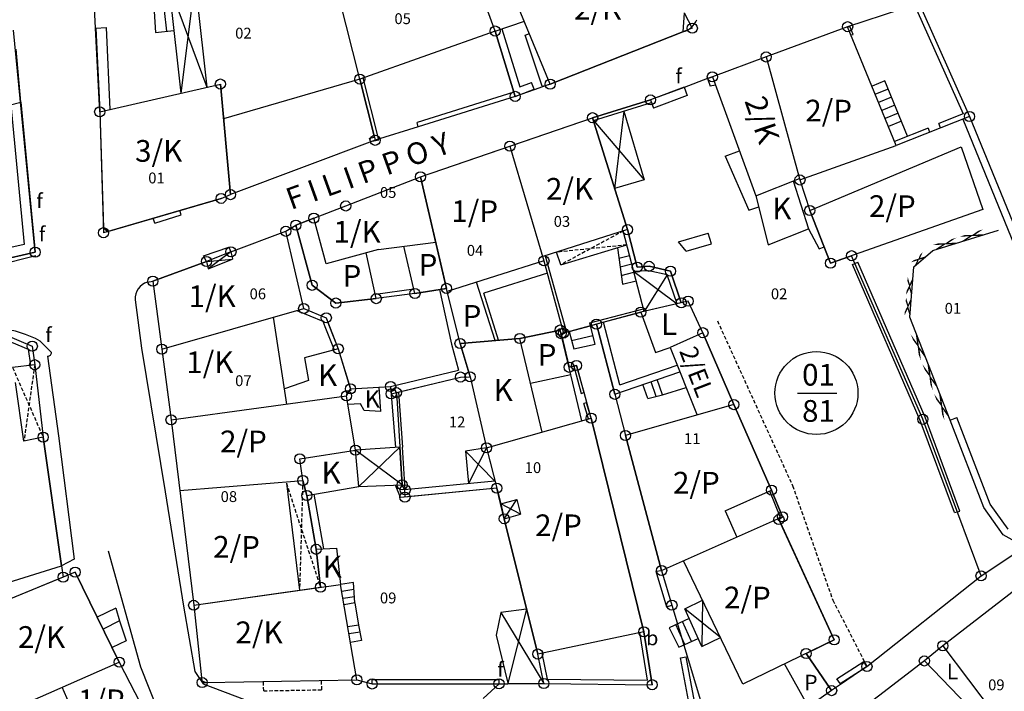
# Model space of a CAD drawing. Extents: x 573740 to 575060, y 4554144 to 4555404.
# Drawn here: x 574104 to 574172, y 4554776 to 4554822 of the extents above; entities that cross this region are included whole.
import ezdxf
from ezdxf.enums import TextEntityAlignment as Align

# ---------------------------------------------------------------- set-up
doc = ezdxf.new("R2010")
doc.units = 0
doc.header["$MEASUREMENT"] = 0
doc.linetypes.add('HIDDEN', pattern=[0.375, 0.25, -0.125])
for name, color, linetype in [('DEH', 4, 'CONTINUOUS'), ('DENDRA', 11, 'CONTINUOUS'), ('DIAGRAMMISEIS', 15, 'CONTINUOUS'), ('GRAMMES', 13, 'CONTINUOUS'), ('KRASPEDA', 4, 'CONTINUOUS'), ('KYKLAKIA', 7, 'CONTINUOUS'), ('NUMBERS', 7, 'CONTINUOUS'), ('ONOM-DR', 12, 'CONTINUOUS'), ('ORIA', 6, 'CONTINUOUS'), ('ORIA2', 5, 'CONTINUOUS'), ('OT', 2, 'CONTINUOUS'), ('PERIGRAFH', 12, 'CONTINUOUS'), ('PROSTHETA', 4, 'CONTINUOUS'), ('SKALES', 15, 'CONTINUOUS'), ('SPITIA', 2, 'CONTINUOUS'), ('TOIXOS', 4, 'CONTINUOUS')]:
    doc.layers.add(name, color=color, linetype=linetype)
doc.styles.add('GR-TXT', font='gr-txt')
doc.styles.add('NUMBERS', font='numbers', dxfattribs={"height": 0.75})
doc.styles.add('TBLOCKS', font='tblocks')

msp = doc.modelspace()

# ---------------------------------------------------------------- linework, layer by layer
at = {"layer": 'DIAGRAMMISEIS'}
for p, q in [((574113.825, 4554824.827), (574116.48, 4554817.65)), ((574115.663, 4554824.972), (574114.672, 4554817.234)), ((574113.532, 4554822.944), (574113.692, 4554821.51)), ((574145.279, 4554815.992), (574144.641, 4554810.648)), ((574143.178, 4554815.348), (574146.674, 4554811.254)), ((574116.454, 4554805.612), (574118.255, 4554805.78)), ((574118.142, 4554806.281), (574116.567, 4554805.111)), ((574145.964, 4554804.906), (574148.95, 4554802.691)), ((574148.272, 4554804.69), (574146.674, 4554802.161)), ((574129.799, 4554792.783), (574126.965, 4554790.076)), ((574135.79, 4554792.736), (574134.556, 4554790.27)), ((574129.96, 4554790.186), (574126.749, 4554792.582)), ((574134.335, 4554792.501), (574136.372, 4554790.45)), ((574138.129, 4554788.15), (574136.776, 4554788.866)), ((574137.02, 4554787.845), (574137.885, 4554789.171)), ((574150.707, 4554782.217), (574150.656, 4554779.016)), ((574136.776, 4554781.372), (574139.749, 4554776.473)), ((574138.544, 4554781.603), (574137.263, 4554776.497)), ((574151.948, 4554779.637), (574149.479, 4554781.626))]:
    msp.add_line(p, q, dxfattribs=at)
at = {"layer": 'DIAGRAMMISEIS', "linetype": 'HIDDEN'}
for p, q in [((574145.239, 4554807.715), (574140.914, 4554805.377)), ((574145.487, 4554806.756), (574140.636, 4554806.249)), ((574103.064, 4554798.29), (574105.171, 4554793.472)), ((574104.589, 4554798.482), (574103.849, 4554793.209)), ((574121.971, 4554790.304), (574124.323, 4554783.114)), ((574123.103, 4554790.487), (574122.878, 4554782.909))]:
    msp.add_line(p, q, dxfattribs=at)
at = {"layer": 'GRAMMES'}
for p, q in [((574168.682, 4554815.434), (574178.056, 4554792.466)), ((574169.147, 4554815.617), (574178.561, 4554792.551)), ((574166.611, 4554806.356), (574171.146, 4554807.771)), ((574165.307, 4554805.228), (574166.611, 4554806.356)), ((574161.057, 4554805.39), (574161.428, 4554805.551)), ((574165.735, 4554794.635), (574161.057, 4554805.39)), ((574166.076, 4554794.866), (574161.428, 4554805.551)), ((574165.021, 4554801.763), (574165.307, 4554805.228)), ((574167.806, 4554794.659), (574165.021, 4554801.763)), ((574168.489, 4554788.377), (574166.076, 4554794.866)), ((574167.806, 4554794.659), (574168.272, 4554794.839)), ((574170.583, 4554788.859), (574168.272, 4554794.839)), ((574168.103, 4554788.271), (574165.735, 4554794.635)), ((574170.139, 4554788.621), (574167.806, 4554794.659)), ((574171.812, 4554787.116), (574170.583, 4554788.859)), ((574168.103, 4554788.271), (574168.489, 4554788.377)), ((574171.47, 4554786.734), (574170.139, 4554788.621)), ((574172.973, 4554785.907), (574171.47, 4554786.734)), ((574159.993, 4554776.794), (574161.851, 4554777.979)), ((574162.066, 4554777.642), (574161.851, 4554777.979)), ((574160.208, 4554776.457), (574162.066, 4554777.642)), ((574160.208, 4554776.457), (574159.993, 4554776.794))]:
    msp.add_line(p, q, dxfattribs=at)
at = {"layer": 'GRAMMES', "linetype": 'HIDDEN'}
for p, q in [((574151.739, 4554801.506), (574156.925, 4554790.129)), ((574156.925, 4554790.129), (574159.702, 4554782.224)), ((574159.702, 4554782.224), (574162.066, 4554777.642))]:
    msp.add_line(p, q, dxfattribs=at)
at = {"layer": 'KRASPEDA'}
for p, q in [((574095.444, 4554803.733), (574104.67, 4554806.016)), ((574112.37, 4554804.191), (574112.754, 4554804.245)), ((574111.524, 4554802.965), (574111.977, 4554799.63)), ((574104.968, 4554800.101), (574105.745, 4554799.333)), ((574111.977, 4554799.63), (574113.605, 4554789.705)), ((574105.483, 4554799.072), (574106.235, 4554793.565)), ((574106.235, 4554793.565), (574107.317, 4554785.045)), ((574113.605, 4554789.705), (574114.861, 4554781.801)), ((574109.657, 4554785.627), (574111.891, 4554777.625)), ((574107.317, 4554785.045), (574106.441, 4554784.587)), ((574114.861, 4554781.801), (574115.641, 4554777.299)), ((574111.891, 4554777.625), (574113.05, 4554774.716)), ((574115.641, 4554777.299), (574116.214, 4554776.447)), ((574116.214, 4554776.447), (574119.069, 4554775.361)), ((574135.57, 4554775.436), (574136.654, 4554776.444))]:
    msp.add_line(p, q, dxfattribs=at)
for centre, radius, start, end in [((574148.984, 4554822.846), 1.433, 284.94569, 337.80652), ((574112.77, 4554803.01), 1.247, 108.70977, 182.07508), ((574101.82, 4554794.748), 6.21, 59.53506, 86.85691), ((574105.496, 4554799.321), 0.249, 267.06214, 2.71876)]:
    msp.add_arc(centre, radius, start, end, dxfattribs=at)
at = {"layer": 'KYKLAKIA'}
for centre in [(574150.004, 4554821.718), (574160.731, 4554821.82), (574136.387, 4554821.524), (574155.104, 4554819.733), (574127.037, 4554818.205), (574151.387, 4554818.361), (574117.411, 4554817.864), (574140.183, 4554817.855), (574137.774, 4554817.009), (574147.117, 4554816.765), (574109.077, 4554815.948), (574143.119, 4554815.539), (574169.147, 4554815.617), (574128.105, 4554813.976), (574137.41, 4554813.574), (574131.238, 4554811.45), (574157.438, 4554811.24), (574118.112, 4554810.226), (574117.461, 4554809.964), (574126.067, 4554809.443), (574158.11, 4554809.128), (574122.623, 4554808.117), (574123.866, 4554808.6), (574109.344, 4554807.595), (574121.933, 4554807.694), (574145.525, 4554807.806), (574104.627, 4554806.25), (574118.142, 4554806.281), (574161.007, 4554806.006), (574116.454, 4554805.612), (574139.76, 4554805.653), (574147.013, 4554805.276), (574159.543, 4554805.488), (574146.206, 4554805.223), (574148.502, 4554804.946), (574112.754, 4554804.245), (574123.748, 4554803.965), (574130.851, 4554803.399), (574133.028, 4554803.753), (574125.387, 4554802.74), (574128.179, 4554803.043), (574149.244, 4554802.759), (574149.716, 4554802.869), (574123.166, 4554802.366), (574146.448, 4554802.109), (574124.728, 4554801.724), (574143.383, 4554801.286), (574140.882, 4554800.877), (574140.941, 4554800.629), (574141.116, 4554800.67), (574150.738, 4554800.691), (574133.965, 4554799.95), (574138.093, 4554800.291), (574104.424, 4554799.756), (574113.368, 4554799.55), (574125.555, 4554799.576), (574104.589, 4554798.482), (574141.499, 4554798.3), (574142.01, 4554798.422), (574133.996, 4554797.628), (574134.652, 4554797.638), (574126.394, 4554796.814), (574129.171, 4554796.971), (574129.21, 4554796.466), (574129.565, 4554796.552), (574144.651, 4554796.44), (574126.119, 4554796.328), (574152.875, 4554795.725), (574114.006, 4554794.672), (574143.023, 4554794.792), (574165.921, 4554794.71), (574105.171, 4554793.472), (574145.383, 4554793.596), (574126.749, 4554792.582), (574135.79, 4554792.736), (574122.893, 4554791.982), (574123.103, 4554790.487), (574129.96, 4554790.186), (574130.182, 4554789.837), (574136.497, 4554789.96), (574155.472, 4554789.824), (574123.383, 4554789.45), (574130.16, 4554789.332), (574137.02, 4554787.845), (574155.988, 4554787.786), (574156.229, 4554787.973), (574124.021, 4554785.733), (574147.884, 4554784.267), (574106.551, 4554783.815), (574107.379, 4554784.154), (574169.941, 4554783.904), (574124.323, 4554783.114), (574115.57, 4554781.871), (574148.598, 4554781.878), (574146.657, 4554780.041), (574159.805, 4554779.479), (574167.298, 4554779.063), (574139.33, 4554778.503), (574157.859, 4554778.54), (574110.434, 4554777.945), (574162.066, 4554777.642), (574166.027, 4554778.024), (574126.842, 4554776.716), (574116.15, 4554776.53), (574127.897, 4554776.435), (574136.654, 4554776.444), (574139.749, 4554776.473), (574147.231, 4554776.386), (574159.626, 4554775.977)]:
    msp.add_circle(centre, 0.35, dxfattribs=at)
at = {"layer": 'ORIA'}
for p, q in [((574127.037, 4554818.205), (574123.947, 4554830.446)), ((574136.387, 4554821.524), (574134.089, 4554827.808)), ((574165.666, 4554823.417), (574169.147, 4554815.617)), ((574104.627, 4554806.25), (574103.134, 4554821.586)), ((574109.077, 4554815.948), (574108.781, 4554821.729)), ((574137.774, 4554817.009), (574136.387, 4554821.524)), ((574140.183, 4554817.855), (574149.353, 4554821.462)), ((574160.731, 4554821.82), (574155.104, 4554819.733)), ((574155.104, 4554819.733), (574151.387, 4554818.361)), ((574155.104, 4554819.733), (574157.438, 4554811.24)), ((574109.077, 4554815.948), (574117.411, 4554817.864)), ((574117.411, 4554817.864), (574118.112, 4554810.226)), ((574127.037, 4554818.205), (574128.05, 4554814.194)), ((574151.387, 4554818.361), (574151.057, 4554818.238)), ((574139.092, 4554817.472), (574137.774, 4554817.009)), ((574140.183, 4554817.855), (574139.647, 4554817.667)), ((574149.438, 4554817.633), (574147.117, 4554816.765)), ((574137.774, 4554817.009), (574131.083, 4554814.91)), ((574147.117, 4554816.765), (574143.119, 4554815.539)), ((574109.077, 4554815.948), (574109.344, 4554807.595)), ((574137.41, 4554813.574), (574143.119, 4554815.539)), ((574143.119, 4554815.539), (574145.525, 4554807.806)), ((574169.147, 4554815.617), (574178.561, 4554792.551)), ((574131.238, 4554811.45), (574137.41, 4554813.574)), ((574137.41, 4554813.574), (574139.76, 4554805.653)), ((574126.067, 4554809.443), (574131.238, 4554811.45)), ((574131.238, 4554811.45), (574133.028, 4554803.753)), ((574157.438, 4554811.24), (574158.11, 4554809.128)), ((574117.461, 4554809.964), (574109.344, 4554807.595)), ((574117.461, 4554809.964), (574118.112, 4554810.226)), ((574123.866, 4554808.6), (574126.067, 4554809.443)), ((574158.11, 4554809.128), (574159.543, 4554805.488)), ((574122.623, 4554808.117), (574123.866, 4554808.6)), ((574118.142, 4554806.281), (574121.933, 4554807.694)), ((574123.748, 4554803.965), (574122.623, 4554808.117)), ((574145.525, 4554807.806), (574146.206, 4554805.223)), ((574099.436, 4554805.057), (574104.627, 4554806.25)), ((574118.142, 4554806.281), (574116.454, 4554805.612)), ((574139.76, 4554805.653), (574141.116, 4554800.67)), ((574159.543, 4554805.488), (574161.007, 4554806.006)), ((574116.454, 4554805.612), (574112.754, 4554804.245)), ((574146.206, 4554805.223), (574147.013, 4554805.276)), ((574147.013, 4554805.276), (574148.502, 4554804.946)), ((574148.502, 4554804.946), (574149.244, 4554802.759)), ((574112.754, 4554804.245), (574113.368, 4554799.55)), ((574125.387, 4554802.74), (574123.748, 4554803.965)), ((574130.851, 4554803.399), (574133.028, 4554803.753)), ((574133.965, 4554799.95), (574133.028, 4554803.753)), ((574128.179, 4554803.043), (574125.387, 4554802.74)), ((574130.851, 4554803.399), (574128.179, 4554803.043)), ((574113.368, 4554799.55), (574123.166, 4554802.366)), ((574123.166, 4554802.366), (574124.728, 4554801.724)), ((574149.244, 4554802.759), (574146.448, 4554802.109)), ((574149.716, 4554802.869), (574149.244, 4554802.759)), ((574150.738, 4554800.691), (574149.716, 4554802.869)), ((574124.728, 4554801.724), (574125.555, 4554799.576)), ((574146.448, 4554802.109), (574143.383, 4554801.286)), ((574140.882, 4554800.877), (574138.093, 4554800.291)), ((574140.941, 4554800.629), (574140.882, 4554800.877)), ((574143.383, 4554801.286), (574141.116, 4554800.67)), ((574143.383, 4554801.286), (574144.651, 4554796.44)), ((574102.573, 4554800.538), (574104.424, 4554799.756)), ((574138.093, 4554800.291), (574133.965, 4554799.95)), ((574141.116, 4554800.67), (574140.941, 4554800.629)), ((574140.941, 4554800.629), (574141.499, 4554798.3)), ((574152.875, 4554795.725), (574150.738, 4554800.691)), ((574104.424, 4554799.756), (574104.589, 4554798.482)), ((574113.368, 4554799.55), (574114.006, 4554794.672)), ((574125.555, 4554799.576), (574126.394, 4554796.814)), ((574134.652, 4554797.638), (574133.965, 4554799.95)), ((574104.589, 4554798.482), (574105.171, 4554793.472)), ((574141.499, 4554798.3), (574142.01, 4554798.422)), ((574142.53, 4554796.557), (574142.01, 4554798.422)), ((574129.565, 4554796.552), (574133.996, 4554797.628)), ((574133.996, 4554797.628), (574134.652, 4554797.638)), ((574126.119, 4554796.328), (574126.394, 4554796.814)), ((574126.394, 4554796.814), (574128.349, 4554796.924)), ((574129.171, 4554796.971), (574129.21, 4554796.466)), ((574114.006, 4554794.672), (574126.119, 4554796.328)), ((574126.749, 4554792.582), (574126.119, 4554796.328)), ((574129.21, 4554796.466), (574129.565, 4554796.552)), ((574129.565, 4554796.552), (574129.96, 4554790.186)), ((574143.023, 4554794.792), (574142.724, 4554795.864)), ((574155.472, 4554789.824), (574152.875, 4554795.725)), ((574135.79, 4554792.736), (574143.023, 4554794.792)), ((574146.657, 4554780.041), (574143.023, 4554794.792)), ((574114.006, 4554794.672), (574115.57, 4554781.871)), ((574105.171, 4554793.472), (574106.441, 4554784.587)), ((574147.884, 4554784.267), (574145.383, 4554793.596)), ((574135.79, 4554792.736), (574136.497, 4554789.96)), ((574122.893, 4554791.982), (574126.749, 4554792.582)), ((574123.103, 4554790.487), (574122.893, 4554791.982)), ((574123.383, 4554789.45), (574123.103, 4554790.487)), ((574129.96, 4554790.186), (574130.137, 4554789.832)), ((574124.021, 4554785.733), (574123.383, 4554789.45)), ((574130.137, 4554789.832), (574130.16, 4554789.332)), ((574136.497, 4554789.96), (574130.16, 4554789.332)), ((574137.02, 4554787.845), (574136.497, 4554789.96)), ((574156.229, 4554787.973), (574155.472, 4554789.824)), ((574155.988, 4554787.786), (574156.229, 4554787.973)), ((574139.33, 4554778.503), (574137.02, 4554787.845)), ((574159.805, 4554779.479), (574155.988, 4554787.786)), ((574124.323, 4554783.114), (574124.021, 4554785.733)), ((574107.379, 4554784.154), (574106.551, 4554783.815)), ((574107.379, 4554784.154), (574110.434, 4554777.945)), ((574147.884, 4554784.267), (574148.598, 4554781.878)), ((574106.551, 4554783.815), (574099.875, 4554781.084)), ((574172.886, 4554783.366), (574167.298, 4554779.063)), ((574115.57, 4554781.871), (574124.323, 4554783.114)), ((574115.57, 4554781.871), (574116.137, 4554776.653)), ((574147.231, 4554776.386), (574146.657, 4554780.041)), ((574157.859, 4554778.54), (574159.805, 4554779.479)), ((574139.749, 4554776.473), (574139.33, 4554778.503)), ((574159.626, 4554775.977), (574157.859, 4554778.54)), ((574167.298, 4554779.063), (574166.027, 4554778.024)), ((574110.434, 4554777.945), (574112.239, 4554774.422)), ((574166.027, 4554778.024), (574158.299, 4554772.103)), ((574162.066, 4554777.642), (574160.247, 4554776.4)), ((574116.433, 4554776.535), (574126.842, 4554776.716)), ((574127.897, 4554776.435), (574136.654, 4554776.444)), ((574137.263, 4554776.45), (574139.749, 4554776.473)), ((574139.749, 4554776.473), (574147.231, 4554776.386)), ((574159.626, 4554775.977), (574158.02, 4554774.848))]:
    msp.add_line(p, q, dxfattribs=at)
at = {"layer": 'ORIA2'}
for p, q in [((574108.781, 4554821.729), (574108.71, 4554823.129)), ((574149.45, 4554822.788), (574150.004, 4554821.718)), ((574164.37, 4554823.009), (574160.731, 4554821.82)), ((574150.004, 4554821.718), (574149.353, 4554821.462)), ((574151.057, 4554818.238), (574149.438, 4554817.633)), ((574139.647, 4554817.667), (574139.092, 4554817.472)), ((574131.083, 4554814.91), (574128.105, 4554813.976)), ((574128.105, 4554813.976), (574118.112, 4554810.226)), ((574128.05, 4554814.194), (574128.105, 4554813.976)), ((574121.933, 4554807.694), (574122.623, 4554808.117)), ((574165.921, 4554794.71), (574161.007, 4554806.006)), ((574128.349, 4554796.924), (574129.171, 4554796.971)), ((574142.724, 4554795.864), (574142.53, 4554796.557)), ((574144.651, 4554796.44), (574145.383, 4554793.596)), ((574169.941, 4554783.904), (574165.921, 4554794.71)), ((574169.941, 4554783.904), (574179.51, 4554790.226)), ((574106.441, 4554784.587), (574106.551, 4554783.815)), ((574162.066, 4554777.642), (574169.941, 4554783.904)), ((574148.598, 4554781.878), (574150.894, 4554774.193)), ((574116.137, 4554776.653), (574116.15, 4554776.53)), ((574116.15, 4554776.53), (574116.433, 4554776.535)), ((574126.842, 4554776.716), (574127.897, 4554776.435)), ((574136.654, 4554776.444), (574137.263, 4554776.45)), ((574160.247, 4554776.4), (574159.626, 4554775.977))]:
    msp.add_line(p, q, dxfattribs=at)
at = {"layer": 'OT'}
msp.add_line((574157.268, 4554796.525), (574159.978, 4554796.525), dxfattribs=at)
msp.add_circle((574158.573, 4554796.525), 2.865, dxfattribs=at)
at = {"layer": 'PROSTHETA'}
for p, q in [((574113.825, 4554824.827), (574114.672, 4554817.234)), ((574112.851, 4554822.868), (574112.928, 4554821.425)), ((574136.387, 4554821.524), (574138.404, 4554822.211)), ((574112.928, 4554821.425), (574114.189, 4554821.566)), ((574103.629, 4554816.602), (574103.316, 4554820.259)), ((574101.623, 4554816.093), (574103.629, 4554816.602)), ((574145.279, 4554815.992), (574146.674, 4554811.254)), ((574146.674, 4554811.254), (574144.641, 4554810.648)), ((574156.966, 4554811.167), (574158.032, 4554807.871)), ((574154.399, 4554810.153), (574155.236, 4554806.765)), ((574114.712, 4554808.832), (574114.623, 4554809.137)), ((574112.882, 4554808.253), (574112.781, 4554808.599)), ((574112.882, 4554808.253), (574114.712, 4554808.832)), ((574123.866, 4554808.6), (574122.623, 4554808.117)), ((574122.623, 4554808.117), (574123.748, 4554803.965)), ((574155.236, 4554806.765), (574158.032, 4554807.871)), ((574116.245, 4554805.995), (574118.006, 4554806.606)), ((574118.006, 4554806.606), (574118.142, 4554806.281)), ((574130.851, 4554803.399), (574130.086, 4554806.658)), ((574140.914, 4554805.377), (574145.487, 4554806.756)), ((574144.838, 4554806.56), (574145.176, 4554804.036)), ((574116.454, 4554805.612), (574116.245, 4554805.995)), ((574118.142, 4554806.281), (574116.454, 4554805.612)), ((574128.179, 4554803.043), (574127.477, 4554806.21)), ((574140.914, 4554805.377), (574140.636, 4554806.249)), ((574145.176, 4554804.036), (574146.126, 4554804.281)), ((574123.748, 4554803.965), (574125.387, 4554802.74)), ((574133.028, 4554803.753), (574130.851, 4554803.399)), ((574125.387, 4554802.74), (574128.179, 4554803.043)), ((574149.716, 4554802.869), (574146.448, 4554802.109)), ((574150.738, 4554800.691), (574149.716, 4554802.869)), ((574146.448, 4554802.109), (574147.46, 4554799.315)), ((574138.093, 4554800.291), (574140.882, 4554800.877)), ((574142.381, 4554794.61), (574140.882, 4554800.877)), ((574141.488, 4554800.775), (574142.97, 4554801.175)), ((574143.29, 4554799.905), (574142.97, 4554801.175)), ((574141.488, 4554800.775), (574141.813, 4554799.571)), ((574125.555, 4554799.576), (574123.216, 4554798.963)), ((574125.555, 4554799.576), (574126.426, 4554796.71)), ((574141.813, 4554799.571), (574143.29, 4554799.905)), ((574147.46, 4554799.315), (574148.47, 4554799.658)), ((574123.216, 4554798.963), (574123.5, 4554797.38)), ((574104.589, 4554798.482), (574103.064, 4554798.29)), ((574104.589, 4554798.482), (574105.171, 4554793.472)), ((574138.829, 4554797.212), (574141.618, 4554797.798)), ((574123.5, 4554797.38), (574121.837, 4554796.819)), ((574126.394, 4554796.814), (574128.349, 4554796.923)), ((574128.349, 4554796.923), (574128.477, 4554795.254)), ((574146.922, 4554796.15), (574146.589, 4554797.112)), ((574147.955, 4554796.397), (574147.587, 4554797.458)), ((574147.955, 4554796.397), (574149.569, 4554796.909)), ((574126.149, 4554796.657), (574126.119, 4554796.328)), ((574126.426, 4554796.71), (574126.149, 4554796.657)), ((574146.922, 4554796.15), (574147.955, 4554796.397)), ((574127.086, 4554795.781), (574126.22, 4554795.725)), ((574127.331, 4554795.327), (574127.086, 4554795.781)), ((574128.477, 4554795.254), (574127.331, 4554795.327)), ((574129.799, 4554792.783), (574126.749, 4554792.582)), ((574129.96, 4554790.186), (574129.799, 4554792.783)), ((574135.79, 4554792.736), (574134.335, 4554792.501)), ((574126.965, 4554790.076), (574126.749, 4554792.582)), ((574134.335, 4554792.501), (574134.556, 4554790.27)), ((574123.103, 4554790.487), (574123.383, 4554789.45)), ((574123.383, 4554789.45), (574126.965, 4554790.076)), ((574126.965, 4554790.076), (574129.96, 4554790.186)), ((574136.776, 4554788.866), (574137.02, 4554787.845)), ((574124.021, 4554785.733), (574125.429, 4554785.819)), ((574124.021, 4554785.733), (574124.323, 4554783.114)), ((574125.429, 4554785.819), (574125.718, 4554783.312)), ((574126.608, 4554783.449), (574125.718, 4554783.312)), ((574126.691, 4554782.033), (574126.608, 4554783.449)), ((574126.691, 4554782.033), (574125.957, 4554781.908)), ((574126.691, 4554782.033), (574126.944, 4554780.505)), ((574149.479, 4554781.626), (574150.707, 4554782.217)), ((574110.182, 4554781.675), (574108.907, 4554781.048)), ((574110.182, 4554781.675), (574110.455, 4554780.786)), ((574136.776, 4554781.372), (574136.451, 4554779.808)), ((574138.563, 4554781.605), (574136.776, 4554781.372)), ((574150.656, 4554779.016), (574149.479, 4554781.626)), ((574110.455, 4554780.786), (574109.313, 4554780.224)), ((574110.455, 4554780.786), (574110.913, 4554779.423)), ((574126.944, 4554780.505), (574126.217, 4554780.381)), ((574126.944, 4554780.505), (574127.166, 4554779.44)), ((574136.451, 4554779.808), (574137.263, 4554776.497)), ((574110.913, 4554779.423), (574109.942, 4554778.945)), ((574127.166, 4554779.44), (574126.4, 4554779.309)), ((574150.656, 4554779.016), (574151.948, 4554779.637)), ((574157.859, 4554778.54), (574159.626, 4554775.977)), ((574167.298, 4554779.063), (574166.027, 4554778.024)), ((574158.02, 4554774.848), (574156.36, 4554777.818)), ((574137.263, 4554776.497), (574139.749, 4554776.473)), ((574159.626, 4554775.977), (574158.02, 4554774.848))]:
    msp.add_line(p, q, dxfattribs=at)
at = {"layer": 'PROSTHETA', "linetype": 'HIDDEN'}
for p, q in [((574120.404, 4554775.964), (574120.393, 4554776.604)), ((574124.412, 4554776.033), (574124.401, 4554776.674)), ((574120.404, 4554775.964), (574124.412, 4554776.033))]:
    msp.add_line(p, q, dxfattribs=at)
at = {"layer": 'SKALES'}
for p, q in [((574163.307, 4554818.072), (574162.415, 4554817.707)), ((574164.87, 4554814.255), (574163.307, 4554818.072)), ((574163.534, 4554817.517), (574162.643, 4554817.152)), ((574163.762, 4554816.961), (574162.87, 4554816.596)), ((574163.989, 4554816.406), (574163.097, 4554816.041)), ((574164.216, 4554815.851), (574163.325, 4554815.486)), ((574164.444, 4554815.296), (574163.552, 4554814.931)), ((574144.935, 4554805.833), (574145.676, 4554806.024)), ((574145.016, 4554805.234), (574145.826, 4554805.443)), ((574145.096, 4554804.635), (574145.976, 4554804.862)), ((574141.657, 4554800.151), (574143.143, 4554800.487)), ((574147.508, 4554796.29), (574147.156, 4554797.308)), ((574126.637, 4554782.948), (574125.802, 4554782.819)), ((574126.667, 4554782.446), (574125.886, 4554782.326)), ((574149.781, 4554780.956), (574148.394, 4554780.317)), ((574149.494, 4554779.16), (574148.873, 4554780.538)), ((574149.95, 4554779.366), (574149.327, 4554780.747)), ((574127.046, 4554780.015), (574126.301, 4554779.888)), ((574148.394, 4554780.317), (574149.064, 4554778.966)), ((574149.064, 4554778.966), (574150.406, 4554779.571))]:
    msp.add_line(p, q, dxfattribs=at)
at = {"layer": 'SPITIA'}
for p, q in [((574127.037, 4554818.205), (574123.947, 4554830.446)), ((574136.387, 4554821.524), (574134.089, 4554827.808)), ((574115.663, 4554824.972), (574116.48, 4554817.65)), ((574140.183, 4554817.855), (574137.505, 4554824.412)), ((574149.45, 4554822.788), (574149.353, 4554821.462)), ((574136.387, 4554821.524), (574127.037, 4554818.205)), ((574149.353, 4554821.462), (574140.183, 4554817.855)), ((574160.731, 4554821.82), (574155.104, 4554819.733)), ((574164.087, 4554813.624), (574160.731, 4554821.82)), ((574155.104, 4554819.733), (574151.387, 4554818.361)), ((574155.104, 4554819.733), (574157.438, 4554811.24)), ((574109.077, 4554815.948), (574117.411, 4554817.864)), ((574118.112, 4554810.226), (574117.411, 4554817.864)), ((574127.037, 4554818.205), (574117.632, 4554815.453)), ((574151.387, 4554818.361), (574154.399, 4554810.153)), ((574109.077, 4554815.948), (574109.333, 4554807.941)), ((574131.238, 4554811.45), (574143.119, 4554815.539)), ((574145.525, 4554807.806), (574143.119, 4554815.539)), ((574137.41, 4554813.574), (574139.76, 4554805.653)), ((574157.438, 4554811.24), (574164.087, 4554813.624)), ((574158.11, 4554809.128), (574168.565, 4554813.523)), ((574168.565, 4554813.523), (574170.057, 4554809.208)), ((574126.067, 4554809.443), (574131.238, 4554811.45)), ((574133.076, 4554803.546), (574131.238, 4554811.45)), ((574154.399, 4554810.153), (574157.41, 4554811.342)), ((574109.652, 4554807.687), (574117.461, 4554809.964)), ((574117.461, 4554809.964), (574118.112, 4554810.226)), ((574123.866, 4554808.6), (574126.067, 4554809.443)), ((574159.543, 4554805.488), (574158.11, 4554809.128)), ((574170.057, 4554809.208), (574159.543, 4554805.488)), ((574124.711, 4554805.439), (574123.866, 4554808.6)), ((574109.333, 4554807.941), (574109.652, 4554807.687)), ((574118.142, 4554806.281), (574121.933, 4554807.694)), ((574123.166, 4554802.366), (574121.933, 4554807.694)), ((574145.525, 4554807.806), (574139.674, 4554805.943)), ((574128.328, 4554806.426), (574124.711, 4554805.439)), ((574128.328, 4554806.426), (574132.285, 4554806.948)), ((574116.567, 4554805.111), (574118.255, 4554805.78)), ((574118.142, 4554806.281), (574118.255, 4554805.78)), ((574139.76, 4554805.653), (574133.076, 4554803.546)), ((574112.754, 4554804.245), (574116.454, 4554805.612)), ((574116.454, 4554805.612), (574116.567, 4554805.111)), ((574112.754, 4554804.245), (574114.006, 4554794.672)), ((574113.368, 4554799.55), (574123.166, 4554802.366)), ((574121.998, 4554795.765), (574121.083, 4554801.767)), ((574133.965, 4554799.95), (574138.093, 4554800.291)), ((574139.639, 4554793.83), (574138.093, 4554800.291)), ((574150.738, 4554800.691), (574148.47, 4554799.658)), ((574150.738, 4554800.691), (574152.875, 4554795.725)), ((574133.965, 4554799.95), (574134.652, 4554797.638)), ((574148.47, 4554799.658), (574150.332, 4554795.002)), ((574134.652, 4554797.638), (574135.79, 4554792.736)), ((574103.849, 4554793.209), (574103.275, 4554797.263)), ((574114.006, 4554794.672), (574126.119, 4554796.328)), ((574126.749, 4554792.582), (574126.119, 4554796.328)), ((574152.875, 4554795.725), (574145.383, 4554793.596)), ((574152.875, 4554795.725), (574155.472, 4554789.824)), ((574135.79, 4554792.736), (574143.023, 4554794.792)), ((574143.023, 4554794.792), (574146.657, 4554780.041)), ((574114.006, 4554794.672), (574115.57, 4554781.871)), ((574105.171, 4554793.472), (574103.849, 4554793.209)), ((574106.441, 4554784.587), (574105.171, 4554793.472)), ((574145.383, 4554793.596), (574147.884, 4554784.267)), ((574135.79, 4554792.736), (574136.776, 4554788.866)), ((574122.893, 4554791.982), (574126.749, 4554792.582)), ((574123.103, 4554790.487), (574122.893, 4554791.982)), ((574114.618, 4554789.787), (574123.103, 4554790.487)), ((574121.971, 4554790.304), (574122.878, 4554782.909)), ((574152.275, 4554788.399), (574155.472, 4554789.824)), ((574136.776, 4554788.866), (574137.885, 4554789.171)), ((574137.885, 4554789.171), (574138.129, 4554788.15)), ((574137.02, 4554787.845), (574138.129, 4554788.15)), ((574152.275, 4554788.399), (574153.075, 4554786.581)), ((574137.02, 4554787.845), (574139.33, 4554778.503)), ((574147.884, 4554784.267), (574155.952, 4554787.864)), ((574155.952, 4554787.864), (574159.805, 4554779.479)), ((574101.819, 4554783.157), (574106.441, 4554784.587)), ((574153.489, 4554776.433), (574149.397, 4554784.942)), ((574107.379, 4554784.154), (574099.875, 4554781.084)), ((574110.434, 4554777.945), (574107.379, 4554784.154)), ((574115.57, 4554781.871), (574125.718, 4554783.312)), ((574126.842, 4554776.716), (574125.718, 4554783.312)), ((574172.886, 4554783.366), (574167.298, 4554779.063)), ((574115.57, 4554781.871), (574116.137, 4554776.653)), ((574146.657, 4554780.041), (574139.33, 4554778.503)), ((574159.805, 4554779.479), (574153.489, 4554776.433)), ((574167.298, 4554779.063), (574171.586, 4554773.396)), ((574102.851, 4554774.602), (574110.434, 4554777.945)), ((574110.434, 4554777.945), (574112.239, 4554774.422)), ((574166.027, 4554778.024), (574158.299, 4554772.103)), ((574166.027, 4554778.024), (574169.035, 4554774.918)), ((574116.137, 4554776.653), (574116.433, 4554776.535)), ((574116.433, 4554776.535), (574126.842, 4554776.716)), ((574108.096, 4554772.595), (574106.484, 4554776.204))]:
    msp.add_line(p, q, dxfattribs=at)
at = {"layer": 'TOIXOS'}
for p, q in [((574165.666, 4554823.417), (574169.147, 4554815.617)), ((574165.485, 4554823.014), (574168.705, 4554815.798)), ((574108.821, 4554821.731), (574109.52, 4554821.762)), ((574108.821, 4554821.731), (574109.077, 4554815.948)), ((574109.52, 4554821.762), (574109.771, 4554816.107)), ((574136.387, 4554821.524), (574137.774, 4554817.009)), ((574136.86, 4554821.685), (574138.096, 4554817.663)), ((574138.451, 4554821.228), (574138.755, 4554821.352)), ((574160.731, 4554821.82), (574160.885, 4554821.846)), ((574161.118, 4554821.277), (574160.885, 4554821.846)), ((574160.964, 4554821.251), (574161.118, 4554821.277)), ((574139.631, 4554817.715), (574138.451, 4554821.228)), ((574128.05, 4554814.194), (574127.037, 4554818.205)), ((574128.366, 4554814.002), (574127.283, 4554818.292)), ((574138.096, 4554817.663), (574138.908, 4554817.966)), ((574139.083, 4554817.497), (574138.908, 4554817.966)), ((574151.057, 4554818.238), (574151.387, 4554818.361)), ((574151.057, 4554818.238), (574151.236, 4554817.717)), ((574137.686, 4554817.296), (574130.993, 4554815.196)), ((574137.774, 4554817.009), (574139.083, 4554817.497)), ((574139.631, 4554817.715), (574140.183, 4554817.855)), ((574149.437, 4554817.636), (574147.117, 4554816.765)), ((574149.437, 4554817.636), (574149.648, 4554817.074)), ((574151.596, 4554817.791), (574151.236, 4554817.717)), ((574103.629, 4554816.602), (574104.627, 4554806.25)), ((574137.774, 4554817.009), (574131.083, 4554814.91)), ((574143.119, 4554815.539), (574147.117, 4554816.765)), ((574143.178, 4554815.348), (574147.187, 4554816.577)), ((574147.117, 4554816.765), (574147.328, 4554816.203)), ((574149.648, 4554817.074), (574147.328, 4554816.203)), ((574102.943, 4554816.428), (574103.871, 4554806.793)), ((574131.083, 4554814.91), (574130.993, 4554815.196)), ((574169.147, 4554815.617), (574164.087, 4554813.624)), ((574168.705, 4554815.798), (574167.024, 4554815.135)), ((574166.28, 4554814.81), (574163.973, 4554813.901)), ((574166.28, 4554814.81), (574166.39, 4554814.531)), ((574167.145, 4554814.828), (574167.024, 4554815.135)), ((574127.72, 4554814.128), (574128.05, 4554814.194)), ((574127.769, 4554813.883), (574127.72, 4554814.128)), ((574127.769, 4554813.883), (574128.366, 4554814.002)), ((574152.27, 4554812.873), (574153.267, 4554813.239)), ((574152.27, 4554812.873), (574153.896, 4554809.161)), ((574157.438, 4554811.24), (574158.11, 4554809.128)), ((574153.896, 4554809.161), (574154.587, 4554809.392)), ((574146.674, 4554802.161), (574145.239, 4554807.715)), ((574146.206, 4554805.223), (574145.525, 4554807.806)), ((574158.032, 4554807.871), (574158.772, 4554806.489)), ((574149.061, 4554806.972), (574151.106, 4554807.568)), ((574151.322, 4554806.826), (574151.106, 4554807.568)), ((574103.871, 4554806.793), (574099.686, 4554805.824)), ((574149.571, 4554806.316), (574149.061, 4554806.972)), ((574149.571, 4554806.316), (574151.322, 4554806.826)), ((574158.772, 4554806.489), (574159.098, 4554806.617)), ((574104.627, 4554806.25), (574099.836, 4554805.14)), ((574139.76, 4554805.653), (574141.116, 4554800.67)), ((574139.844, 4554805.997), (574141.308, 4554800.727)), ((574146.99, 4554804.974), (574145.964, 4554804.906)), ((574147.013, 4554805.276), (574146.206, 4554805.223)), ((574148.272, 4554804.69), (574146.99, 4554804.974)), ((574148.502, 4554804.946), (574147.013, 4554805.276)), ((574149.244, 4554802.759), (574148.502, 4554804.946)), ((574139.993, 4554804.798), (574135.596, 4554803.412)), ((574148.95, 4554802.691), (574148.272, 4554804.69)), ((574130.782, 4554803.692), (574128.114, 4554803.337)), ((574132.546, 4554803.667), (574133.385, 4554799.902)), ((574136.378, 4554800.149), (574135.106, 4554804.186)), ((574130.851, 4554803.399), (574128.179, 4554803.043)), ((574133.965, 4554799.95), (574133.076, 4554803.546)), ((574136.618, 4554800.169), (574135.596, 4554803.412)), ((574122.702, 4554802.233), (574124.49, 4554801.497)), ((574123.166, 4554802.366), (574124.728, 4554801.724)), ((574142.917, 4554801.373), (574146.637, 4554802.33)), ((574124.728, 4554801.724), (574124.91, 4554801.214)), ((574143.405, 4554801.292), (574146.448, 4554802.109)), ((574124.49, 4554801.497), (574124.629, 4554801.109)), ((574124.629, 4554801.109), (574125.263, 4554799.499)), ((574124.91, 4554801.214), (574125.555, 4554799.576)), ((574142.97, 4554801.175), (574142.917, 4554801.373)), ((574142.97, 4554801.175), (574143.405, 4554801.292)), ((574144.651, 4554796.44), (574143.383, 4554801.286)), ((574144.998, 4554797.089), (574143.866, 4554801.416)), ((574102.552, 4554800.221), (574104.149, 4554799.547)), ((574102.573, 4554800.538), (574104.424, 4554799.756)), ((574141.488, 4554800.775), (574140.941, 4554800.629)), ((574104.149, 4554799.547), (574104.291, 4554798.443)), ((574104.424, 4554799.756), (574104.589, 4554798.482)), ((574133.385, 4554799.902), (574133.866, 4554798.111)), ((574142.01, 4554798.422), (574141.499, 4554798.3)), ((574141.815, 4554798.375), (574142.322, 4554796.501)), ((574142.01, 4554798.422), (574142.515, 4554796.553)), ((574144.998, 4554797.089), (574148.95, 4554798.459)), ((574129.171, 4554796.971), (574133.866, 4554798.111)), ((574129.21, 4554796.466), (574133.996, 4554797.628)), ((574133.996, 4554797.628), (574134.652, 4554797.638)), ((574144.651, 4554796.44), (574149.135, 4554797.994)), ((574129.171, 4554796.971), (574129.5, 4554792.763)), ((574129.703, 4554796.586), (574129.999, 4554792.797)), ((574142.322, 4554796.501), (574142.515, 4554796.553)), ((574142.696, 4554795.856), (574142.505, 4554795.797)), ((574142.831, 4554794.737), (574142.505, 4554795.797)), ((574143.023, 4554794.792), (574142.696, 4554795.856)), ((574130.182, 4554789.837), (574129.999, 4554792.797)), ((574129.846, 4554789.301), (574129.515, 4554790.17)), ((574130.137, 4554789.832), (574129.96, 4554790.186)), ((574136.372, 4554790.45), (574130.137, 4554789.832)), ((574123.383, 4554789.45), (574124.021, 4554785.733)), ((574123.876, 4554789.536), (574124.523, 4554785.764)), ((574136.497, 4554789.96), (574129.846, 4554789.301)), ((574155.335, 4554789.763), (574156.073, 4554787.958)), ((574155.472, 4554789.824), (574156.229, 4554787.973)), ((574156.073, 4554787.958), (574155.952, 4554787.864)), ((574156.229, 4554787.973), (574155.988, 4554787.786)), ((574147.476, 4554784.222), (574147.884, 4554784.267)), ((574147.476, 4554784.222), (574148.211, 4554781.762)), ((574147.884, 4554784.267), (574148.598, 4554781.878)), ((574148.211, 4554781.762), (574148.598, 4554781.878)), ((574146.363, 4554779.979), (574146.88, 4554776.69)), ((574146.657, 4554780.041), (574147.231, 4554776.386)), ((574139.749, 4554776.473), (574139.33, 4554778.503)), ((574139.994, 4554776.77), (574139.624, 4554778.565)), ((574149.182, 4554778.244), (574149.575, 4554778.319)), ((574149.884, 4554774.568), (574149.182, 4554778.244)), ((574150.235, 4554774.865), (574149.575, 4554778.319)), ((574127.897, 4554776.735), (574136.654, 4554776.744)), ((574127.897, 4554776.435), (574127.897, 4554776.735)), ((574127.897, 4554776.435), (574136.654, 4554776.444)), ((574136.654, 4554776.444), (574136.654, 4554776.744)), ((574139.749, 4554776.473), (574147.231, 4554776.386)), ((574139.994, 4554776.77), (574146.88, 4554776.69))]:
    msp.add_line(p, q, dxfattribs=at)

# ---------------------------------------------------------------- texts
at = {"layer": 'DEH', "style": 'TBLOCKS'}
for p in [(574148.839, 4554817.918), (574104.705, 4554809.296), (574104.881, 4554807.007), (574105.324, 4554800.043), (574136.539, 4554776.936)]:
    msp.add_text('f', height=1, dxfattribs=at).set_placement(p)
at = {"layer": 'DENDRA', "style": 'TBLOCKS'}
msp.add_text('b', height=1, dxfattribs=at).set_placement((574146.816, 4554779.109))
at = {"layer": 'GRAMMES', "style": 'TBLOCKS'}
for s, rotation, width, p, p2 in [('xx ', 17.32884, 3.764647, (574166.611, 4554806.356), (574171.146, 4554807.771)), ('x ', 40.86081, 2.011544, (574165.307, 4554805.228), (574166.611, 4554806.356)), ('xx ', 85.28152, 2.755187, (574165.021, 4554801.763), (574165.307, 4554805.228)), ('xxx ', 111.4068, 4.578241, (574167.806, 4554794.659), (574165.021, 4554801.763))]:
    msp.add_text(s, height=0.5, rotation=rotation, dxfattribs=dict(at, width=width)).set_placement(p, p2, align=Align.FIT)
at = {"layer": 'NUMBERS', "style": 'NUMBERS'}
for s, p in [('05', (574130, 4554822, 182.22)), ('02', (574119, 4554821, 297.49)), ('01', (574113, 4554811, 69.76)), ('05', (574129, 4554810, 61.12)), ('03', (574141, 4554808, 89.22)), ('04', (574135, 4554806, 86.48)), ('06', (574120, 4554803, 109.55)), ('02', (574156, 4554803, 478.53)), ('01', (574168, 4554802, 429.9)), ('07', (574119, 4554797, 68.9)), ('12', (574133.761, 4554794.15, 226.42)), ('11', (574150, 4554793, 247.73)), ('10', (574139, 4554791, 226.42)), ('08', (574118, 4554789, 126.08)), ('09', (574129, 4554782, 268.4)), ('09', (574171, 4554776, 144.63))]:
    msp.add_text(s, height=0.75, dxfattribs=at).set_placement(p, align=Align.CENTER)
at = {"layer": 'ONOM-DR', "style": 'GR-TXT'}
msp.add_text('F I L I P P O Y ', height=1.5, rotation=19.77385, dxfattribs=at).set_placement((574122.283, 4554809.158))
at = {"layer": 'OT', "style": 'GR-TXT'}
for s, p in [('01', (574157.584, 4554797.039)), ('81', (574157.584, 4554794.539))]:
    msp.add_text(s, height=1.5, dxfattribs=at).set_placement(p)
at = {"layer": 'PERIGRAFH', "style": 'GR-TXT'}
for s, height, p in [('2/K', 1.5, (574141.833, 4554822.314)), ('2/P', 1.5, (574157.802, 4554815.277)), ('3/K', 1.5, (574111.523, 4554812.494)), ('2/K', 1.5, (574139.898, 4554809.874)), ('1/P', 1.5, (574133.359, 4554808.332)), ('K', 1.5, (574155.52, 4554808.518)), ('2/P', 1.5, (574162.201, 4554808.68)), ('1/K', 1.5, (574125.221, 4554806.909)), ('P', 1.5, (574131.104, 4554804.628)), ('P', 1.5, (574125.852, 4554803.868)), ('1/K', 1.5, (574115.216, 4554802.457)), ('P', 1.5, (574134.144, 4554801.104)), ('L', 1.5, (574147.837, 4554800.523)), ('1/K', 1.5, (574115.055, 4554797.898)), ('P', 1.5, (574139.327, 4554798.408)), ('K', 1.5, (574124.16, 4554797.001)), ('K', 1.5, (574136.278, 4554795.984)), ('K', 1.2, (574127.373, 4554795.514)), ('2/P', 1.5, (574117.39, 4554792.432)), ('K', 1.5, (574124.394, 4554790.277)), ('2/P', 1.5, (574148.669, 4554789.582)), ('2/P', 1.5, (574139.147, 4554786.642)), ('2/P', 1.5, (574116.913, 4554785.155)), ('K', 1.5, (574124.472, 4554783.787)), ('2/P', 1.5, (574152.192, 4554781.656)), ('2/K', 1.5, (574103.43, 4554778.926)), ('2/K', 1.5, (574118.452, 4554779.252)), ('L', 1.074, (574167.571, 4554776.766)), ('P', 1.074, (574157.729, 4554775.996)), ('1/P', 1.5, (574107.577, 4554774.555))]:
    msp.add_text(s, height=height, dxfattribs=at).set_placement(p)
for s, height, rotation, p in [('2/K', 1.5, 288.69848, (574153.597, 4554816.702)), ('2/EL', 1.2469, 291.03502, (574149.083, 4554799.433))]:
    msp.add_text(s, height=height, rotation=rotation, dxfattribs=at).set_placement(p)

doc.saveas('drawing.dxf')
